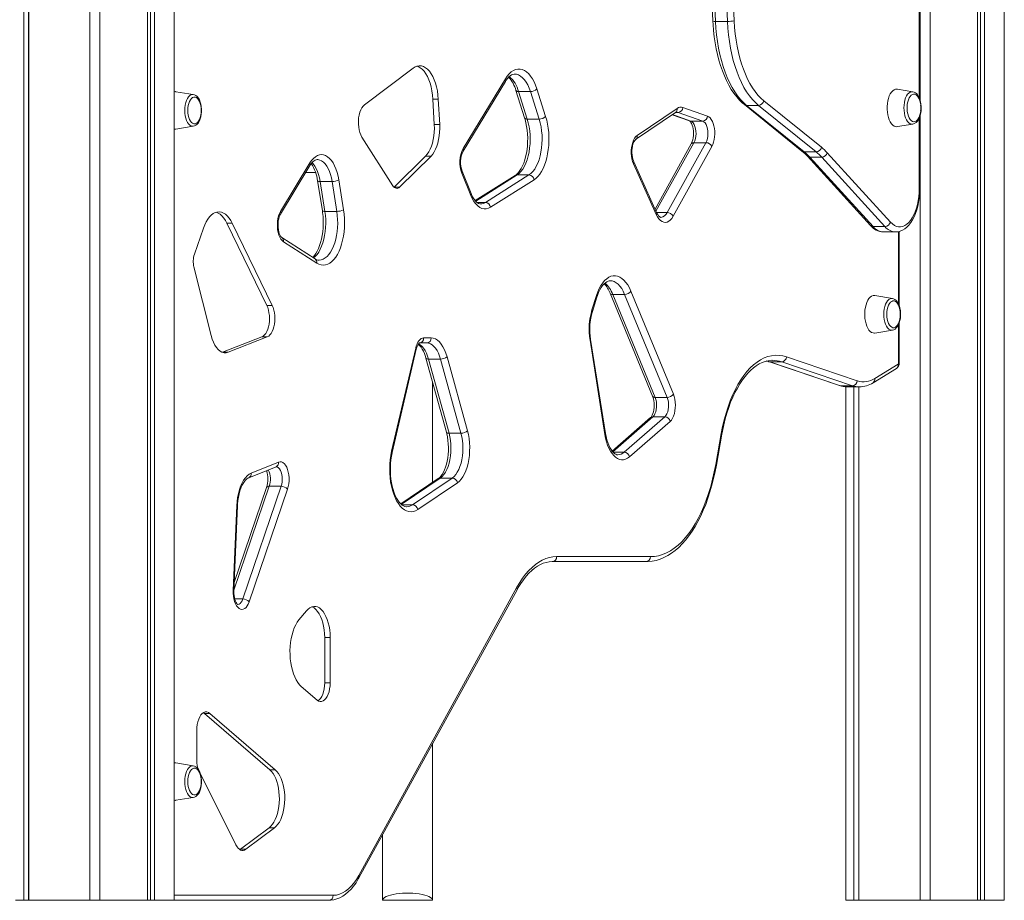
# Model space of a CAD drawing. Units: millimetres. Extents: x -8673 to 16667, y -7224 to 2174.
# Drawn here: x 1347 to 2134, y -1202 to -498 of the extents above; entities that cross this region are included whole.
import ezdxf

# ---------------------------------------------------------------- set-up
doc = ezdxf.new("R2010")
doc.units = ezdxf.units.MM

msp = doc.modelspace()

# ---------------------------------------------------------------- linework, layer by layer
at = {"color": 7, "linetype": 'Continuous', "lineweight": 15}
for p, q in [((2074.23, 1048), (2074.23, -1202)), ((2112.21, 1048), (2112.21, -1202)), ((2114.68, 1048), (2114.68, -1202)), ((2117.87, 1048), (2117.87, -1202)), ((2133.6, 1048), (2133.6, -1202)), ((1349.84, 898), (1349.84, -1202)), ((1353.74, 898), (1353.74, -1202)), ((1353.84, 898), (1353.84, -1202)), ((1402.73, 898), (1402.73, -1202)), ((1410.73, 898), (1410.73, -1202)), ((1448.71, 898), (1448.71, -1202)), ((1451.18, 898), (1451.18, -1202)), ((1454.37, 898), (1454.37, -1202)), ((1470.1, 898), (1470.1, -1202)), ((2066.09, -562.06), (2066.09, 388.82)), ((2066.23, 389.25), (2066.23, -562.57)), ((1895.86, -388.87), (1900.73, -499.46)), ((1897.86, -389.05), (1902.73, -499.63)), ((1912.26, -499.63), (1907.39, -389.05)), ((1912.84, -388.69), (1917.72, -499.28)), ((1912.26, -499.63), (1902.73, -499.63)), ((1661.01, -537.02), (1622.17, -566.26)), ((1701.02, -603.36), (1734.79, -547.61)), ((1701.06, -601.29), (1734.83, -545.54)), ((1485.34, -558.13), (1471.34, -555.85)), ((1743.21, -554.77), (1750.18, -576.79)), ((1745.33, -555.71), (1754.86, -555.71)), ((1745.33, -555.71), (1752.31, -577.72)), ((1761.83, -577.72), (1754.86, -555.71)), ((1760.01, -553.57), (1766.99, -575.58)), ((2060.38, -555.87), (2048.1, -553.87)), ((1677.97, -582.15), (1676.88, -561.89)), ((1676.88, -561.89), (1681.21, -561.89)), ((1682.3, -582.15), (1681.21, -561.89)), ((1925.85, -566.2), (1971.89, -603.36)), ((1941.35, -563.09), (1987.39, -600.25)), ((1838.94, -594.12), (1870.79, -572.52)), ((1840.16, -590.81), (1872.01, -569.21)), ((1868.18, -574.29), (1882.06, -579.15)), ((1892.57, -579.32), (1872.89, -572.42)), ((1876.7, -568.48), (1896.38, -575.38)), ((1937.14, -566.8), (1927.61, -566.8)), ((1927.61, -566.8), (1973.65, -603.96)), ((1983.18, -603.96), (1937.14, -566.8)), ((1677.97, -582.15), (1682.3, -582.15)), ((1752.31, -577.72), (1761.83, -577.72)), ((1883.04, -579.32), (1892.57, -579.32)), ((2048.1, -583.77), (2060.38, -581.77)), ((2066.09, -632.91), (2066.09, -575.49)), ((2066.23, -575.07), (2066.23, -1202)), ((1471.34, -585.75), (1485.34, -583.47)), ((1620.18, -592.1), (1644.93, -630.95)), ((1883.36, -597.63), (1854.46, -649.7)), ((1864.07, -652.4), (1895.05, -596.6)), ((1885.52, -596.6), (1895.05, -596.6)), ((1899.85, -599.57), (1868.88, -655.37)), ((1983.18, -603.96), (1973.65, -603.96)), ((1992.14, -604.75), (2042.6, -660.09)), ((1555.08, -651.64), (1578.63, -612.76)), ((1645.89, -632.06), (1671.07, -607.26)), ((1650.22, -632.06), (1675.4, -607.26)), ((1671.07, -607.26), (1675.4, -607.26)), ((1855.46, -653.97), (1837.21, -613.44)), ((1855.64, -652.32), (1837.39, -611.8)), ((1976.19, -607.44), (2026.65, -662.78)), ((1987.71, -608.25), (1978.19, -608.25)), ((1978.19, -608.25), (2028.65, -663.6)), ((2038.17, -663.6), (1987.71, -608.25)), ((1555.03, -653.71), (1578.58, -614.83)), ((1575.27, -620.31), (1583.14, -620.31)), ((1707.22, -638.69), (1700.06, -620.86)), ((1707.47, -637.2), (1700.31, -619.37)), ((1584.74, -627.03), (1588.51, -650.89)), ((1586.79, -627.61), (1596.31, -627.61)), ((1586.79, -627.61), (1590.55, -651.47)), ((1600.08, -651.47), (1596.31, -627.61)), ((1601.69, -626.4), (1605.45, -650.27)), ((1742.62, -622.82), (1710.76, -642.91)), ((1718.82, -644.37), (1753.67, -622.39)), ((1757.74, -626.2), (1722.89, -648.18)), ((1744.15, -622.39), (1753.67, -622.39)), ((1645.89, -632.06), (1650.22, -632.06)), ((1590.55, -651.47), (1600.08, -651.47)), ((1544.1, -726.58), (1512.21, -661)), ((1512.21, -661), (1516.54, -661)), ((1548.43, -726.58), (1516.54, -661)), ((1493.45, -664.86), (1486.22, -685.76)), ((2038.17, -663.6), (2028.65, -663.6)), ((2036.96, -667.91), (2037.06, -667.91)), ((2037.06, -667.91), (2046.59, -667.91)), ((2046.59, -667.91), (2046.49, -667.91)), ((2049.63, -726.87), (2049.63, -667.47)), ((1582.74, -689.5), (1556.09, -672.4)), ((1584.04, -692.87), (1557.39, -675.77)), ((1485.87, -695.92), (1499.56, -750.71)), ((1835.16, -715.24), (1869.13, -797.56)), ((1804.04, -730.22), (1807.67, -718.73)), ((1804.39, -731.42), (1808.02, -719.93)), ((1818.47, -716.77), (1852.44, -799.09)), ((1820.62, -717.79), (1830.15, -717.79)), ((1820.62, -717.79), (1854.6, -800.11)), ((1864.12, -800.11), (1830.15, -717.79)), ((2044.13, -721.05), (2030.12, -718.77)), ((1544.1, -726.58), (1548.43, -726.58)), ((2030.12, -748.67), (2044.13, -746.39)), ((2049.63, -772.67), (2049.63, -740.59)), ((1508.82, -764.06), (1540.17, -751.76)), ((1513.15, -764.06), (1544.5, -751.76)), ((1540.17, -751.76), (1544.5, -751.76)), ((1669.48, -752.63), (1675.47, -752.63)), ((1814.34, -829.72), (1802.47, -754.43)), ((1814.83, -829.09), (1802.96, -753.8)), ((1643.91, -843.13), (1663.14, -760.71)), ((1644.34, -844.03), (1663.57, -761.61)), ((1672, -756.63), (1666.02, -756.63)), ((1508.58, -764.15), (1508.82, -764.06)), ((1508.82, -764.06), (1513.15, -764.06)), ((1671.32, -768.68), (1687.65, -827.91)), ((1673.42, -769.55), (1682.95, -769.55)), ((1673.42, -769.55), (1689.76, -828.78)), ((1699.29, -828.78), (1682.95, -769.55)), ((1688.17, -767.62), (1704.5, -826.85)), ((1943.43, -771.1), (1945.18, -771.57)), ((1948.43, -770.48), (1948.19, -770.48)), ((1959.45, -767.78), (2016.12, -786.83)), ((1945.18, -771.57), (2001.86, -790.62)), ((1946.12, -771.72), (1955.65, -771.72)), ((1946.12, -771.72), (2002.8, -790.77)), ((2012.33, -790.77), (1955.65, -771.72)), ((2028.7, -788.43), (2047.36, -777.04)), ((2030.08, -785.02), (2048.74, -773.63)), ((1676.66, -868.09), (1676.66, -788.05)), ((2002.8, -790.77), (2012.33, -790.77)), ((2006.85, -791.58), (2006.85, -1202)), ((2008, -791.67), (2008.19, -791.67)), ((2008.19, -791.67), (2017.71, -791.67)), ((2013.34, -791.67), (2013.34, -1202)), ((2017.24, -791.67), (2017.24, -1202)), ((2017.34, -791.67), (2017.34, -1202)), ((1854.6, -800.11), (1864.12, -800.11)), ((1850.9, -816.29), (1820.11, -843.03)), ((1829.69, -843.93), (1862.26, -815.64)), ((1852.73, -815.64), (1862.26, -815.64)), ((1866.52, -819.31), (1833.95, -847.59)), ((1689.76, -828.78), (1699.29, -828.78)), ((1902.98, -853.63), (1907.38, -828.92)), ((1903.45, -854.33), (1907.86, -829.62)), ((1529.73, -864.31), (1551.57, -855.51)), ((1531.7, -860.6), (1553.54, -851.8)), ((1551.57, -855.51), (1551.57, -855.51)), ((1681.21, -865.02), (1651.24, -885.24)), ((1660.65, -885.93), (1692.34, -864.54)), ((1682.81, -864.54), (1692.34, -864.54)), ((1543.93, -872.11), (1518.11, -948.02)), ((1524.95, -961.22), (1555.59, -871.15)), ((1560.71, -873.39), (1530.07, -963.47)), ((1546.06, -871.15), (1555.59, -871.15)), ((1696.44, -868.33), (1664.75, -889.72)), ((1517.31, -954.44), (1520.12, -886.63)), ((1517.84, -954.61), (1520.65, -886.8)), ((1775.73, -927.37), (1850.7, -927.37)), ((1847.24, -931.37), (1772.27, -931.37)), ((1617.75, -1182.09), (1744.08, -951.88)), ((1617.79, -1184.01), (1744.12, -953.81)), ((1575.74, -970.75), (1569.82, -977.97)), ((1590.42, -1028.19), (1590.42, -992.09)), ((1590.42, -992.09), (1594.75, -992.09)), ((1594.75, -1028.19), (1594.75, -992.09)), ((1590.42, -1028.19), (1594.75, -1028.19)), ((1571.71, -1031.15), (1584.29, -1041.97)), ((1494.22, -1052.61), (1493.42, -1052.03)), ((1494.22, -1052.61), (1498.55, -1052.61)), ((1546.58, -1097.64), (1494.22, -1052.61)), ((1550.91, -1097.64), (1498.55, -1052.61)), ((1488.09, -1066.39), (1488.09, -1090.85)), ((1676.66, -1202), (1676.66, -1076.73)), ((1485.34, -1094.46), (1471.34, -1092.18)), ((1491.04, -1100.89), (1519.49, -1157.8)), ((1546.58, -1097.64), (1550.91, -1097.64)), ((1471.34, -1122.08), (1485.34, -1119.8)), ((1523.1, -1161.23), (1546.04, -1144.01)), ((1527.43, -1161.23), (1550.37, -1144.01)), ((1546.04, -1144.01), (1550.37, -1144.01)), ((1636.66, -1149.63), (1636.66, -1202)), ((1522.63, -1161.55), (1523.1, -1161.23)), ((1523.1, -1161.23), (1527.43, -1161.23)), ((1343.35, -1202), (1349.84, -1202)), ((1349.84, -1202), (1353.74, -1202)), ((1353.74, -1202), (1353.84, -1202)), ((1353.84, -1202), (1402.73, -1202)), ((1402.73, -1202), (1410.73, -1202)), ((1410.73, -1202), (1448.71, -1202)), ((1448.71, -1202), (1451.18, -1202)), ((1451.18, -1202), (1454.37, -1202)), ((1454.37, -1202), (1470.1, -1202)), ((1593.74, -1202), (1470.1, -1202)), ((1636.66, -1202), (1676.66, -1202)), ((2006.85, -1202), (2013.34, -1202)), ((2013.34, -1202), (2017.24, -1202)), ((2017.24, -1202), (2017.34, -1202)), ((2017.34, -1202), (2066.23, -1202)), ((2066.23, -1202), (2074.23, -1202)), ((2074.23, -1202), (2112.21, -1202)), ((2112.21, -1202), (2114.68, -1202)), ((2114.68, -1202), (2117.87, -1202)), ((2117.87, -1202), (2133.6, -1202))]:
    msp.add_line(p, q, dxfattribs=at)
at = {"color": 8, "linetype": 'Continuous', "lineweight": 15}
for p, q in [((2065.55, -560.72), (2065.55, 387.42)), ((1868.35, -574.17), (1883.04, -579.32)), ((1870.94, -572.42), (1872.89, -572.42)), ((2065.55, -632.91), (2065.55, -576.9)), ((1885.52, -596.6), (1855.17, -651.28)), ((1744.15, -622.39), (1711.07, -643.25)), ((2065.55, -632.91), (2066.09, -632.91)), ((1712.26, -644.37), (1718.82, -644.37)), ((1855.68, -652.4), (1864.07, -652.4)), ((2049.1, -725.55), (2049.1, -667.61)), ((2049.1, -772.67), (2049.1, -741.88)), ((1943.35, -770.96), (1946.12, -771.72)), ((2049.63, -772.67), (2049.1, -772.67)), ((1852.73, -815.64), (1820.58, -843.57)), ((1820.91, -843.93), (1829.69, -843.93)), ((1682.81, -864.54), (1651.64, -885.58)), ((1546.06, -871.15), (1517.86, -954.06)), ((1652.04, -885.93), (1660.65, -885.93)), ((1518.54, -961.22), (1524.95, -961.22)), ((1470.1, -1198), (1597.21, -1198))]:
    msp.add_line(p, q, dxfattribs=at)
at = {"color": 7, "linetype": 'Continuous', "lineweight": 15, "flags": 128}
for points in [[(1900.73, -499.46), (1900.87, -502.09), (1901.25, -507.05), (1901.8, -511.95), (1902.5, -516.77), (1903.35, -521.51), (1904.36, -526.13), (1905.52, -530.63), (1906.82, -534.98), (1908.27, -539.16), (1909.85, -543.17), (1911.57, -546.99), (1913.42, -550.6), (1915.39, -553.99), (1917.49, -557.14), (1919.7, -560.03), (1922.02, -562.66), (1924.44, -565.01), (1925.85, -566.2)], [(1902.73, -499.63), (1903.07, -505.09), (1903.59, -510.48), (1904.3, -515.8), (1905.18, -521), (1906.24, -526.07), (1907.48, -530.98), (1908.88, -535.71), (1910.44, -540.23), (1912.15, -544.53), (1914, -548.59), (1915.99, -552.38), (1918.11, -555.89), (1920.34, -559.1), (1922.67, -562), (1925.1, -564.57), (1927.61, -566.8)], [(1937.14, -566.8), (1934.63, -564.57), (1932.2, -562), (1929.86, -559.1), (1927.63, -555.89), (1925.52, -552.38), (1923.53, -548.59), (1921.67, -544.53), (1919.96, -540.23), (1918.41, -535.71), (1917.01, -530.98), (1915.77, -526.07), (1914.71, -521), (1913.82, -515.8), (1913.12, -510.48), (1912.6, -505.09), (1912.26, -499.63)], [(1917.72, -499.28), (1918.03, -504.47), (1918.53, -509.59), (1919.2, -514.64), (1920.04, -519.58), (1921.05, -524.39), (1922.22, -529.06), (1923.55, -533.55), (1925.04, -537.85), (1926.66, -541.94), (1928.42, -545.79), (1930.31, -549.39), (1932.32, -552.73), (1934.44, -555.78), (1936.66, -558.53), (1938.96, -560.97), (1941.35, -563.09)], [(1681.21, -561.89), (1680.93, -558.51), (1680.46, -555.23), (1679.8, -552.07), (1678.98, -549.08), (1677.98, -546.3), (1676.84, -543.77), (1675.56, -541.51), (1674.16, -539.55), (1672.65, -537.93), (1671.07, -536.66), (1669.42, -535.76), (1667.73, -535.24), (1666.02, -535.11), (1664.32, -535.36), (1662.64, -536.01), (1661.01, -537.02)], [(1676.88, -561.89), (1676.6, -558.51), (1676.13, -555.23), (1675.47, -552.07), (1674.65, -549.08), (1673.65, -546.3), (1672.51, -543.77), (1671.23, -541.51), (1669.83, -539.55), (1668.32, -537.93), (1666.74, -536.66), (1665.09, -535.76), (1664.13, -535.42)], [(1734.79, -547.61), (1735.37, -546.71), (1736.48, -545.22), (1737.59, -544.01), (1738.69, -543.07), (1739.75, -542.41), (1740.77, -541.98), (1741.77, -541.78), (1742.17, -541.79)], [(1734.83, -545.54), (1736.28, -543.4), (1737.83, -541.57), (1739.47, -540.09), (1741.19, -538.96), (1742.95, -538.2), (1744.74, -537.81), (1746.54, -537.81), (1748.33, -538.18), (1750.09, -538.94), (1751.8, -540.06), (1753.44, -541.54), (1755, -543.36), (1756.45, -545.5), (1757.78, -547.93), (1758.97, -550.63), (1760.01, -553.57)], [(1471.34, -555.85), (1471.02, -555.81), (1470.1, -555.85)], [(1491.95, -570.8), (1491.93, -569.74), (1491.76, -567.78), (1491.42, -565.89), (1490.91, -564.1), (1490.24, -562.46), (1489.4, -561), (1488.38, -559.76), (1487.35, -558.93), (1486.26, -558.37), (1485.34, -558.15)], [(2048.1, -553.87), (2047.78, -553.83), (2046.63, -553.91), (2045.5, -554.35), (2044.42, -555.13), (2043.41, -556.23), (2042.5, -557.62), (2041.7, -559.27), (2041.04, -561.15), (2040.53, -563.21), (2040.19, -565.4), (2040.01, -567.67), (2040.01, -569.96), (2040.19, -572.23), (2040.53, -574.42), (2041.04, -576.48), (2041.7, -578.36), (2042.5, -580.01), (2043.41, -581.41), (2044.42, -582.5), (2045.5, -583.28), (2046.63, -583.72), (2047.78, -583.8), (2048.1, -583.77)], [(2066.75, -566.68), (2066.5, -564.95), (2066.07, -563.17), (2065.49, -561.57), (2064.78, -560.21), (2063.95, -559.12), (2063.05, -558.34), (2062.08, -557.9), (2061.1, -557.81), (2060.12, -558.08), (2059.18, -558.69), (2058.31, -559.62), (2057.54, -560.86), (2056.89, -562.34), (2056.38, -564.04), (2056.04, -565.89), (2055.86, -567.83), (2055.86, -569.8), (2056.04, -571.75), (2056.38, -573.59), (2056.89, -575.29), (2057.54, -576.78), (2058.31, -578.01), (2059.18, -578.94), (2060.12, -579.55), (2061.1, -579.82), (2062.08, -579.73), (2063.05, -579.29), (2063.95, -578.51), (2064.78, -577.43), (2065.49, -576.06), (2066.07, -574.46), (2066.5, -572.69), (2066.75, -570.95)], [(2067.12, -568.82), (2067.1, -567.75), (2066.92, -565.76), (2066.58, -563.85), (2066.08, -562.04), (2065.41, -560.37), (2064.57, -558.89), (2063.56, -557.62), (2062.53, -556.75), (2061.44, -556.16), (2060.38, -555.87)], [(1491.43, -567.51), (1491.32, -566.92), (1490.88, -565.15), (1490.28, -563.57), (1489.55, -562.23), (1488.71, -561.19), (1487.79, -560.48), (1486.81, -560.11), (1485.82, -560.11), (1484.85, -560.48), (1483.93, -561.19), (1483.09, -562.23), (1482.35, -563.57), (1481.76, -565.15), (1481.32, -566.92), (1481.04, -568.83), (1480.95, -570.8), (1481.04, -572.77), (1481.32, -574.67), (1481.76, -576.45), (1482.35, -578.03), (1483.09, -579.36), (1483.93, -580.4), (1484.85, -581.12), (1485.82, -581.48), (1486.81, -581.48), (1487.79, -581.12), (1488.71, -580.4), (1489.55, -579.36), (1490.28, -578.03), (1490.88, -576.45), (1491.32, -574.67), (1491.43, -574.08)], [(1622.17, -566.26), (1621.07, -567.3), (1620.06, -568.69), (1619.18, -570.38), (1618.45, -572.33), (1617.89, -574.5), (1617.51, -576.82), (1617.33, -579.23), (1617.34, -581.67), (1617.55, -584.07), (1617.95, -586.37), (1618.54, -588.52), (1619.28, -590.44), (1620.18, -592.1)], [(1485.34, -583.46), (1486.39, -583.18), (1487.47, -582.59), (1488.47, -581.75), (1489.39, -580.62), (1490.2, -579.22), (1490.88, -577.59), (1491.39, -575.8), (1491.74, -573.9), (1491.92, -571.94), (1491.95, -570.8)], [(2060.41, -581.72), (2061.06, -581.61), (2062.18, -581.11), (2063.21, -580.35), (2064.17, -579.31), (2065.04, -577.99), (2065.78, -576.42), (2066.36, -574.67), (2066.78, -572.79), (2067.04, -570.82), (2067.12, -568.82)], [(1671.07, -607.26), (1672.39, -605.75), (1673.61, -603.93), (1674.71, -601.82), (1675.68, -599.46), (1676.49, -596.88), (1677.15, -594.13), (1677.63, -591.23), (1677.93, -588.24), (1678.04, -585.2), (1677.97, -582.15)], [(1675.4, -607.26), (1676.72, -605.75), (1677.94, -603.93), (1679.04, -601.82), (1680.01, -599.46), (1680.82, -596.88), (1681.48, -594.13), (1681.96, -591.23), (1682.26, -588.24), (1682.37, -585.2), (1682.3, -582.15)], [(1750.18, -576.79), (1750.59, -578.14), (1751.27, -580.85), (1751.82, -583.7), (1752.24, -586.66), (1752.51, -589.71), (1752.63, -592.8), (1752.6, -595.91), (1752.42, -598.99), (1752.1, -602.02), (1751.63, -604.95), (1751.02, -607.76), (1750.29, -610.41), (1749.45, -612.88), (1748.51, -615.13), (1747.49, -617.15), (1746.41, -618.9), (1745.3, -620.38), (1744.18, -621.58), (1743.09, -622.5), (1742.62, -622.82)], [(1752.31, -577.72), (1753.14, -580.72), (1753.8, -583.88), (1754.27, -587.18), (1754.55, -590.56), (1754.64, -593.99), (1754.53, -597.41), (1754.22, -600.79), (1753.73, -604.07), (1753.05, -607.22), (1752.19, -610.19), (1751.17, -612.95), (1750, -615.46), (1748.7, -617.68), (1747.27, -619.59), (1745.75, -621.17), (1744.15, -622.39)], [(1753.67, -622.39), (1755.28, -621.17), (1756.8, -619.59), (1758.22, -617.68), (1759.53, -615.46), (1760.7, -612.95), (1761.72, -610.19), (1762.57, -607.22), (1763.25, -604.07), (1763.75, -600.79), (1764.05, -597.41), (1764.16, -593.99), (1764.08, -590.56), (1763.8, -587.18), (1763.32, -583.88), (1762.67, -580.72), (1761.83, -577.72)], [(1766.99, -575.58), (1767.84, -578.59), (1768.53, -581.75), (1769.06, -585.04), (1769.42, -588.42), (1769.6, -591.86), (1769.61, -595.31), (1769.44, -598.75), (1769.1, -602.14), (1768.59, -605.44), (1767.92, -608.62), (1767.09, -611.65), (1766.11, -614.49), (1764.98, -617.12), (1763.74, -619.51), (1762.37, -621.63), (1760.91, -623.47), (1759.36, -624.99), (1757.74, -626.2)], [(1882.06, -579.15), (1882.09, -579.17), (1882.3, -579.31), (1882.69, -579.7), (1883.16, -580.36), (1883.66, -581.29), (1884.14, -582.47), (1884.56, -583.89), (1884.89, -585.5), (1885.1, -587.24), (1885.18, -589.05), (1885.12, -590.88), (1884.92, -592.65), (1884.6, -594.3), (1884.17, -595.77), (1883.68, -597.01), (1883.36, -597.63)], [(1883.04, -579.32), (1884.02, -579.87), (1884.92, -580.8), (1885.7, -582.08), (1886.35, -583.65), (1886.82, -585.44), (1887.1, -587.39), (1887.18, -589.42), (1887.05, -591.43), (1886.72, -593.35), (1886.2, -595.09), (1885.52, -596.6)], [(1895.05, -596.6), (1895.73, -595.09), (1896.25, -593.35), (1896.57, -591.43), (1896.7, -589.42), (1896.62, -587.39), (1896.34, -585.44), (1895.87, -583.65), (1895.23, -582.08), (1894.44, -580.8), (1893.54, -579.87), (1892.57, -579.32)], [(1896.38, -575.38), (1897.46, -575.94), (1898.48, -576.83), (1899.42, -578.04), (1900.25, -579.53), (1900.95, -581.27), (1901.5, -583.21), (1901.89, -585.3), (1902.12, -587.49), (1902.16, -589.72), (1902.03, -591.94), (1901.72, -594.08), (1901.25, -596.1), (1900.62, -597.95), (1899.85, -599.57)], [(1470.1, -585.74), (1471.02, -585.79), (1471.34, -585.75)], [(1837.21, -613.44), (1836.51, -611.61), (1835.97, -609.57), (1835.61, -607.38), (1835.43, -605.11), (1835.44, -602.81), (1835.64, -600.54), (1836.02, -598.36), (1836.57, -596.34), (1837.29, -594.53), (1838.14, -592.98), (1839.1, -591.73), (1840.16, -590.81)], [(1837.39, -611.8), (1837.13, -611.16), (1836.68, -609.8), (1836.32, -608.25), (1836.07, -606.54), (1835.95, -604.75), (1835.97, -602.92), (1836.13, -601.12), (1836.42, -599.43), (1836.81, -597.89), (1837.29, -596.58), (1837.81, -595.52), (1838.31, -594.76), (1838.73, -594.3), (1838.94, -594.12)], [(1578.58, -614.83), (1579.1, -614.03), (1580.08, -612.73), (1581.06, -611.71), (1581.99, -610.96), (1582.86, -610.48), (1583.67, -610.21), (1584.4, -610.14)], [(1578.63, -612.76), (1579.97, -610.79), (1581.42, -609.14), (1582.95, -607.83), (1584.55, -606.89), (1586.19, -606.32), (1587.86, -606.13), (1589.52, -606.32), (1591.16, -606.89), (1592.76, -607.84), (1594.3, -609.14), (1595.74, -610.79), (1597.09, -612.76), (1598.31, -615.03), (1599.4, -617.56), (1600.33, -620.33), (1601.09, -623.29), (1601.69, -626.4)], [(1644.93, -630.95), (1645.51, -631.74), (1646.14, -632.36), (1646.81, -632.79), (1647.5, -633.03), (1648.2, -633.08), (1648.89, -632.93), (1649.57, -632.59), (1650.22, -632.06)], [(1715.07, -645.51), (1714.28, -645.43), (1713.45, -645.14), (1712.59, -644.64), (1711.59, -643.81), (1710.58, -642.73), (1709.6, -641.37), (1708.65, -639.75), (1707.75, -637.88), (1707.47, -637.2)], [(2042.6, -660.09), (2044.12, -661.55), (2045.72, -662.67), (2047.36, -663.44), (2049.04, -663.84), (2050.73, -663.88), (2052.41, -663.55), (2054.06, -662.85), (2055.67, -661.8), (2057.21, -660.4), (2058.66, -658.68), (2060.01, -656.65), (2061.25, -654.34), (2062.35, -651.78), (2063.3, -648.99), (2064.1, -646.01), (2064.73, -642.87), (2065.18, -639.62), (2065.46, -636.28), (2065.55, -632.91)], [(2046.46, -667.89), (2046.66, -667.91), (2048.58, -667.74), (2050.45, -667.26), (2052.27, -666.49), (2054.02, -665.43), (2055.71, -664.07), (2057.32, -662.42), (2058.84, -660.47), (2060.24, -658.26), (2061.52, -655.81), (2062.64, -653.16), (2063.61, -650.33), (2064.42, -647.36), (2065.08, -644.27), (2065.57, -641.09), (2065.9, -637.84), (2066.07, -634.55), (2066.09, -632.91)], [(1722.89, -648.18), (1721.2, -649.03), (1719.47, -649.46), (1717.74, -649.48), (1716.01, -649.09), (1714.32, -648.28), (1712.69, -647.07), (1711.14, -645.49), (1709.7, -643.54), (1708.39, -641.26), (1707.22, -638.69)], [(1516.54, -661), (1515.32, -658.75), (1513.99, -656.8), (1512.56, -655.14), (1511.04, -653.81), (1509.46, -652.83), (1507.84, -652.2), (1506.19, -651.92), (1504.54, -652.02), (1502.9, -652.48), (1501.29, -653.29), (1499.75, -654.45), (1498.27, -655.95), (1496.89, -657.76), (1495.61, -659.87), (1494.46, -662.25), (1493.45, -664.86)], [(1512.21, -661), (1510.99, -658.75), (1509.66, -656.8), (1508.23, -655.14), (1506.71, -653.81), (1505.13, -652.83), (1503.62, -652.23)], [(1557.39, -675.77), (1556.33, -674.88), (1555.35, -673.67), (1554.49, -672.14), (1553.76, -670.36), (1553.19, -668.36), (1552.79, -666.2), (1552.57, -663.94), (1552.54, -661.63), (1552.7, -659.35), (1553.05, -657.16), (1553.57, -655.1), (1554.25, -653.25), (1555.08, -651.64)], [(1588.51, -650.89), (1588.73, -652.44), (1589.05, -655.47), (1589.22, -658.55), (1589.24, -661.65), (1589.1, -664.75), (1588.82, -667.8), (1588.4, -670.76), (1587.84, -673.61), (1587.14, -676.32), (1586.34, -678.85), (1585.42, -681.17), (1584.43, -683.26), (1583.36, -685.1), (1582.26, -686.67), (1581.14, -687.95), (1580.8, -688.26)], [(1605.45, -650.27), (1605.89, -653.7), (1606.16, -657.2), (1606.24, -660.73), (1606.13, -664.27), (1605.84, -667.76), (1605.38, -671.17), (1604.73, -674.47), (1603.92, -677.61), (1602.96, -680.58), (1601.84, -683.32), (1600.58, -685.82), (1599.21, -688.04), (1597.72, -689.96), (1596.14, -691.56), (1594.49, -692.83), (1592.78, -693.75), (1591.03, -694.31), (1589.27, -694.5), (1587.5, -694.32), (1585.75, -693.78), (1584.04, -692.87)], [(1859.05, -656.25), (1858.76, -656.2), (1858.38, -656.02), (1857.87, -655.64), (1857.23, -654.97), (1856.55, -654.03), (1855.88, -652.82), (1855.64, -652.32)], [(1556.09, -672.4), (1555.95, -672.3), (1555.56, -671.91), (1555.09, -671.25), (1554.59, -670.32), (1554.11, -669.14), (1553.69, -667.72), (1553.36, -666.12), (1553.15, -664.38), (1553.07, -662.57), (1553.13, -660.74), (1553.32, -658.97), (1553.65, -657.31), (1554.07, -655.84), (1554.56, -654.6), (1555.03, -653.71)], [(1868.88, -655.37), (1867.81, -657.04), (1866.63, -658.38), (1865.37, -659.38), (1864.05, -660), (1862.7, -660.25), (1861.35, -660.11), (1860.02, -659.58), (1858.74, -658.68), (1857.54, -657.43), (1856.44, -655.85), (1855.46, -653.97)], [(1807.67, -718.73), (1808.7, -715.82), (1809.88, -713.14), (1811.19, -710.72), (1812.62, -708.59), (1814.15, -706.77), (1815.77, -705.28), (1817.46, -704.14), (1819.2, -703.36), (1820.97, -702.95), (1822.75, -702.91), (1824.53, -703.25), (1826.27, -703.95), (1827.97, -705.02), (1829.61, -706.43), (1831.16, -708.19), (1832.61, -710.25), (1833.95, -712.61), (1835.16, -715.24)], [(1808.02, -719.93), (1808.46, -718.62), (1809.37, -716.29), (1810.36, -714.19), (1811.42, -712.35), (1812.52, -710.77), (1813.64, -709.47), (1814.75, -708.45), (1815.82, -707.71), (1816.85, -707.21), (1817.85, -706.94), (1818.59, -706.91)], [(2030.12, -718.77), (2029.8, -718.73), (2028.66, -718.82), (2027.53, -719.26), (2026.45, -720.03), (2025.44, -721.13), (2024.53, -722.52), (2023.73, -724.18), (2023.07, -726.06), (2022.56, -728.11), (2022.21, -730.3), (2022.04, -732.57), (2022.04, -734.87), (2022.21, -737.14), (2022.56, -739.33), (2023.07, -741.39), (2023.73, -743.27), (2024.53, -744.92), (2025.44, -746.31), (2026.45, -747.41), (2027.53, -748.19), (2028.66, -748.62), (2029.8, -748.71), (2030.12, -748.67)], [(2050.21, -730.44), (2050.11, -729.85), (2049.67, -728.07), (2049.07, -726.49), (2048.34, -725.16), (2047.5, -724.12), (2046.57, -723.4), (2045.6, -723.04), (2044.61, -723.04), (2043.64, -723.4), (2042.71, -724.12), (2041.87, -725.16), (2041.14, -726.49), (2040.54, -728.07), (2040.1, -729.85), (2039.83, -731.75), (2039.74, -733.72), (2039.83, -735.69), (2040.1, -737.6), (2040.54, -739.37), (2041.14, -740.95), (2041.87, -742.29), (2042.71, -743.33), (2043.64, -744.04), (2044.61, -744.41), (2045.6, -744.41), (2046.57, -744.04), (2047.5, -743.33), (2048.34, -742.29), (2049.07, -740.95), (2049.67, -739.37), (2050.11, -737.6), (2050.21, -737.01)], [(2050.74, -733.72), (2050.71, -732.67), (2050.54, -730.71), (2050.2, -728.81), (2049.7, -727.02), (2049.03, -725.38), (2048.18, -723.92), (2047.16, -722.69), (2046.14, -721.85), (2045.05, -721.3), (2044.13, -721.07)], [(1540.17, -751.76), (1541.28, -751.14), (1542.33, -750.19), (1543.29, -748.94), (1544.15, -747.4), (1544.88, -745.62), (1545.46, -743.64), (1545.89, -741.51), (1546.15, -739.27), (1546.23, -736.97), (1546.14, -734.68), (1545.87, -732.44), (1545.43, -730.31), (1544.84, -728.34), (1544.1, -726.58)], [(1544.5, -751.76), (1545.61, -751.14), (1546.66, -750.19), (1547.62, -748.94), (1548.48, -747.4), (1549.21, -745.62), (1549.79, -743.64), (1550.22, -741.51), (1550.48, -739.27), (1550.56, -736.97), (1550.47, -734.68), (1550.2, -732.44), (1549.76, -730.31), (1549.17, -728.34), (1548.43, -726.58)], [(2044.12, -746.38), (2045.17, -746.1), (2046.25, -745.52), (2047.25, -744.67), (2048.17, -743.54), (2048.99, -742.14), (2049.66, -740.51), (2050.18, -738.73), (2050.53, -736.83), (2050.71, -734.86), (2050.74, -733.72)], [(1499.56, -750.71), (1500.38, -753.52), (1501.38, -756.09), (1502.53, -758.38), (1503.82, -760.35), (1505.23, -761.97), (1506.73, -763.21), (1508.3, -764.05), (1509.91, -764.47), (1511.54, -764.48), (1513.15, -764.06)], [(1663.14, -760.71), (1663.62, -758.97), (1664.22, -757.39), (1664.93, -756), (1665.72, -754.82), (1666.59, -753.87), (1667.52, -753.19), (1668.49, -752.77), (1669.48, -752.63)], [(1675.47, -752.63), (1677.18, -752.83), (1678.87, -753.44), (1680.52, -754.44), (1682.09, -755.82), (1683.57, -757.57), (1684.93, -759.66), (1686.17, -762.05), (1687.25, -764.71), (1688.17, -767.62)], [(1663.57, -761.61), (1663.78, -760.82), (1664.24, -759.44), (1664.75, -758.32), (1665.26, -757.48), (1665.71, -756.94), (1666.02, -756.68), (1666.13, -756.61), (1666.13, -756.61)], [(1665.14, -757.67), (1665.4, -757.85), (1666.4, -758.79), (1667.4, -760), (1668.37, -761.48), (1669.3, -763.21), (1670.16, -765.18), (1670.93, -767.38), (1671.32, -768.68)], [(1682.95, -769.55), (1682.16, -767.05), (1681.23, -764.75), (1680.16, -762.69), (1678.99, -760.89), (1677.71, -759.38), (1676.36, -758.19), (1674.94, -757.33), (1673.48, -756.8), (1672, -756.63)], [(1907.38, -828.92), (1908.47, -823.37), (1909.73, -817.97), (1911.17, -812.74), (1912.76, -807.71), (1914.51, -802.89), (1916.41, -798.29), (1918.45, -793.95), (1920.62, -789.88), (1922.92, -786.09), (1925.34, -782.6), (1927.86, -779.42), (1930.47, -776.56), (1933.17, -774.05), (1935.95, -771.88), (1938.79, -770.07), (1941.68, -768.62), (1944.61, -767.54), (1947.57, -766.83), (1950.54, -766.5), (1953.52, -766.55), (1956.49, -766.98), (1959.45, -767.78)], [(1907.86, -829.62), (1908.35, -827), (1909.39, -822.1), (1910.57, -817.35), (1911.88, -812.75), (1913.32, -808.32), (1914.87, -804.07), (1916.55, -800.04), (1918.33, -796.21), (1920.21, -792.62), (1922.17, -789.27), (1924.22, -786.18), (1926.34, -783.35), (1928.51, -780.79), (1930.74, -778.51), (1933.01, -776.51), (1935.31, -774.79), (1937.63, -773.36), (1939.98, -772.21), (1942.36, -771.35), (1944.76, -770.78), (1947.2, -770.5), (1948.39, -770.52)], [(1852.44, -799.09), (1852.7, -799.76), (1853.12, -801.18), (1853.45, -802.79), (1853.66, -804.53), (1853.74, -806.34), (1853.68, -808.17), (1853.48, -809.94), (1853.16, -811.59), (1852.74, -813.07), (1852.24, -814.31), (1851.73, -815.28), (1851.24, -815.95), (1850.9, -816.29)], [(1854.6, -800.11), (1855.16, -801.82), (1855.55, -803.72), (1855.73, -805.74), (1855.7, -807.8), (1855.46, -809.79), (1855.02, -811.65), (1854.4, -813.29), (1853.63, -814.64), (1852.73, -815.64)], [(1862.26, -815.64), (1863.15, -814.64), (1863.93, -813.29), (1864.54, -811.65), (1864.98, -809.79), (1865.22, -807.8), (1865.25, -805.74), (1865.07, -803.72), (1864.69, -801.82), (1864.12, -800.11)], [(1869.13, -797.56), (1869.8, -799.49), (1870.3, -801.63), (1870.61, -803.89), (1870.73, -806.24), (1870.65, -808.58), (1870.38, -810.87), (1869.91, -813.04), (1869.28, -815.01), (1868.48, -816.75), (1867.55, -818.2), (1866.52, -819.31)], [(1687.65, -827.91), (1687.99, -829.2), (1688.52, -831.76), (1688.93, -834.45), (1689.19, -837.22), (1689.31, -840.05), (1689.28, -842.89), (1689.09, -845.7), (1688.77, -848.45), (1688.3, -851.1), (1687.7, -853.61), (1686.99, -855.95), (1686.18, -858.08), (1685.28, -859.98), (1684.33, -861.62), (1683.34, -862.98), (1682.36, -864.07), (1681.45, -864.85), (1681.21, -865.02)], [(1689.76, -828.78), (1690.43, -831.6), (1690.91, -834.57), (1691.21, -837.63), (1691.31, -840.75), (1691.22, -843.86), (1690.94, -846.93), (1690.46, -849.91), (1689.81, -852.74), (1688.98, -855.39), (1688, -857.81), (1686.87, -859.97), (1685.62, -861.83), (1684.26, -863.36), (1682.81, -864.54)], [(1692.34, -864.54), (1693.78, -863.36), (1695.14, -861.83), (1696.4, -859.97), (1697.52, -857.81), (1698.51, -855.39), (1699.34, -852.74), (1699.99, -849.91), (1700.46, -846.93), (1700.75, -843.86), (1700.84, -840.75), (1700.74, -837.63), (1700.44, -834.57), (1699.95, -831.6), (1699.29, -828.78)], [(1704.5, -826.85), (1705.23, -829.9), (1705.78, -833.1), (1706.13, -836.4), (1706.29, -839.76), (1706.26, -843.14), (1706.03, -846.49), (1705.6, -849.76), (1704.99, -852.92), (1704.2, -855.9), (1703.24, -858.68), (1702.12, -861.22), (1700.87, -863.49), (1699.49, -865.44), (1698.01, -867.07), (1696.44, -868.33)], [(1833.95, -847.59), (1832.43, -848.72), (1830.86, -849.49), (1829.25, -849.91), (1827.64, -849.97), (1826.03, -849.67), (1824.44, -849.02), (1822.9, -848.01), (1821.43, -846.67), (1820.04, -845), (1818.75, -843.04), (1817.58, -840.81), (1816.55, -838.32), (1815.65, -835.62), (1814.92, -832.74), (1814.34, -829.72)], [(1824.67, -845.97), (1823.93, -845.9), (1823.1, -845.61), (1822.24, -845.11), (1821.24, -844.28), (1820.24, -843.2), (1819.25, -841.84), (1818.3, -840.22), (1817.4, -838.35), (1816.59, -836.25), (1815.87, -833.95), (1815.27, -831.47), (1814.83, -829.09)], [(1664.75, -889.72), (1663.01, -890.69), (1661.24, -891.29), (1659.44, -891.5), (1657.64, -891.34), (1655.86, -890.79), (1654.11, -889.87), (1652.43, -888.59), (1650.82, -886.96), (1649.31, -885), (1647.91, -882.73), (1646.64, -880.17), (1645.52, -877.36), (1644.54, -874.33), (1643.73, -871.11), (1643.1, -867.73), (1642.65, -864.24), (1642.39, -860.68), (1642.32, -857.08), (1642.43, -853.48), (1642.74, -849.93), (1643.23, -846.47), (1643.91, -843.13)], [(1655.83, -887.47), (1655.4, -887.48), (1654.36, -887.26), (1653.35, -886.82), (1652.31, -886.16), (1651.16, -885.17), (1650.02, -883.91), (1648.91, -882.38), (1647.84, -880.59), (1646.84, -878.55), (1645.91, -876.28), (1645.09, -873.8), (1644.38, -871.14), (1643.79, -868.32), (1643.34, -865.38), (1643.03, -862.35), (1642.87, -859.27), (1642.86, -856.16), (1643, -853.07), (1643.29, -850.03), (1643.73, -847.07), (1644.26, -844.37), (1644.34, -844.03)], [(1553.54, -851.8), (1554.71, -851.53), (1555.89, -851.66), (1557.05, -852.18), (1558.14, -853.09), (1559.14, -854.35), (1560.02, -855.92), (1560.75, -857.78), (1561.32, -859.85), (1561.71, -862.08), (1561.9, -864.42), (1561.89, -866.78), (1561.69, -869.11), (1561.29, -871.33), (1560.71, -873.39)], [(1847.24, -931.37), (1849.02, -931.32), (1852.17, -930.98), (1855.31, -930.33), (1858.42, -929.37), (1861.5, -928.1), (1864.54, -926.52), (1867.54, -924.64), (1870.48, -922.44), (1873.36, -919.95), (1876.16, -917.16), (1878.88, -914.09), (1881.5, -910.75), (1884.03, -907.14), (1886.44, -903.28), (1888.74, -899.19), (1890.93, -894.87), (1892.98, -890.33), (1894.91, -885.6), (1896.71, -880.68), (1898.36, -875.59), (1899.88, -870.34), (1901.25, -864.94), (1902.48, -859.42), (1903.45, -854.33)], [(1850.7, -927.37), (1853.94, -927.18), (1857.18, -926.61), (1860.39, -925.66), (1863.57, -924.34), (1866.7, -922.65), (1869.78, -920.6), (1872.8, -918.19), (1875.73, -915.43), (1878.59, -912.33), (1881.35, -908.91), (1884, -905.17), (1886.54, -901.12), (1888.95, -896.79), (1891.24, -892.18), (1893.39, -887.31), (1895.39, -882.2), (1897.23, -876.86), (1898.92, -871.31), (1900.45, -865.58), (1901.8, -859.68), (1902.98, -853.63)], [(1520.12, -886.63), (1520.36, -883.27), (1520.79, -879.99), (1521.41, -876.83), (1522.22, -873.83), (1523.19, -871.05), (1524.32, -868.51), (1525.59, -866.26), (1526.98, -864.31), (1528.48, -862.71), (1530.06, -861.47), (1531.7, -860.6)], [(1520.65, -886.8), (1520.73, -885.33), (1521, -882.55), (1521.41, -879.86), (1521.95, -877.29), (1522.62, -874.87), (1523.39, -872.65), (1524.26, -870.66), (1525.19, -868.91), (1526.17, -867.43), (1527.15, -866.23), (1528.12, -865.31), (1529.03, -864.66), (1529.73, -864.31)], [(1744.08, -951.88), (1746.28, -948.12), (1748.58, -944.63), (1751, -941.43), (1753.5, -938.54), (1756.09, -935.96), (1758.76, -933.71), (1761.49, -931.79), (1764.27, -930.2), (1767.1, -928.96), (1769.96, -928.08), (1772.84, -927.54), (1775.73, -927.37)], [(1744.12, -953.81), (1745.14, -952), (1747.15, -948.76), (1749.22, -945.78), (1751.37, -943.07), (1753.57, -940.63), (1755.82, -938.48), (1758.1, -936.6), (1760.41, -935.01), (1762.75, -933.7), (1765.11, -932.68), (1767.49, -931.95), (1769.91, -931.51), (1772.27, -931.37)], [(1530.07, -963.47), (1529.35, -965.26), (1528.49, -966.79), (1527.52, -968.01), (1526.46, -968.9), (1525.35, -969.44), (1524.2, -969.6), (1523.06, -969.38), (1521.95, -968.8), (1520.9, -967.86), (1519.95, -966.59), (1519.11, -965.02), (1518.41, -963.2), (1517.86, -961.18), (1517.49, -959.01), (1517.31, -956.74), (1517.31, -954.44)], [(1520.93, -965.61), (1520.94, -965.61), (1520.83, -965.56), (1520.54, -965.32), (1520.11, -964.81), (1519.62, -964.03), (1519.12, -962.98), (1518.66, -961.69), (1518.28, -960.18), (1518, -958.51), (1517.85, -956.73), (1517.83, -954.99), (1517.84, -954.61)], [(1594.75, -992.09), (1594.66, -988.99), (1594.37, -985.93), (1593.89, -982.96), (1593.23, -980.14), (1592.41, -977.5), (1591.42, -975.09), (1590.29, -972.95), (1589.04, -971.1), (1587.68, -969.57), (1586.24, -968.4), (1584.74, -967.59), (1583.2, -967.16), (1581.64, -967.12), (1580.09, -967.47), (1578.58, -968.2), (1577.12, -969.3), (1575.74, -970.75)], [(1590.42, -992.09), (1590.33, -988.99), (1590.04, -985.93), (1589.56, -982.96), (1588.9, -980.14), (1588.08, -977.5), (1587.09, -975.09), (1585.96, -972.95), (1584.71, -971.1), (1583.35, -969.57), (1581.91, -968.4), (1580.41, -967.59), (1580.09, -967.47)], [(1569.82, -977.97), (1568.47, -979.83), (1567.23, -981.98), (1566.11, -984.38), (1565.13, -987.01), (1564.3, -989.84), (1563.63, -992.83), (1563.13, -995.95), (1562.8, -999.16), (1562.65, -1002.43), (1562.67, -1005.71), (1562.88, -1008.96), (1563.26, -1012.15), (1563.81, -1015.24), (1564.53, -1018.19), (1565.41, -1020.96), (1566.43, -1023.53), (1567.58, -1025.86), (1568.86, -1027.92), (1570.24, -1029.69), (1571.71, -1031.15)], [(1584.29, -1041.97), (1585.46, -1042.75), (1586.68, -1043.14), (1587.91, -1043.13), (1589.13, -1042.71), (1590.3, -1041.9), (1591.38, -1040.71), (1592.35, -1039.19), (1593.18, -1037.37), (1593.86, -1035.3), (1594.35, -1033.04), (1594.65, -1030.65), (1594.75, -1028.19)], [(1585.09, -1042.55), (1585.97, -1041.9), (1587.05, -1040.71), (1588.02, -1039.19), (1588.85, -1037.37), (1589.53, -1035.3), (1590.02, -1033.04), (1590.32, -1030.65), (1590.42, -1028.19)], [(1498.55, -1052.61), (1497.38, -1051.83), (1496.16, -1051.43), (1494.93, -1051.45), (1493.71, -1051.87), (1492.55, -1052.68), (1491.46, -1053.86), (1490.49, -1055.39), (1489.66, -1057.21), (1488.99, -1059.28), (1488.49, -1061.54), (1488.19, -1063.93), (1488.09, -1066.39)], [(1471.34, -1092.18), (1471.02, -1092.14), (1470.1, -1092.18)], [(1491.43, -1103.85), (1491.32, -1103.25), (1490.88, -1101.48), (1490.28, -1099.9), (1489.55, -1098.57), (1488.71, -1097.53), (1487.79, -1096.81), (1486.81, -1096.45), (1485.82, -1096.45), (1484.85, -1096.81), (1483.93, -1097.53), (1483.09, -1098.57), (1482.35, -1099.9), (1481.76, -1101.48), (1481.32, -1103.25), (1481.04, -1105.16), (1480.95, -1107.13), (1481.04, -1109.1), (1481.32, -1111.01), (1481.76, -1112.78), (1482.35, -1114.36), (1483.09, -1115.7), (1483.93, -1116.74), (1484.85, -1117.45), (1485.82, -1117.82), (1486.81, -1117.82), (1487.79, -1117.45), (1488.71, -1116.74), (1489.55, -1115.7), (1490.28, -1114.36), (1490.88, -1112.78), (1491.32, -1111.01), (1491.43, -1110.42)], [(1491.95, -1107.13), (1491.93, -1106.08), (1491.76, -1104.11), (1491.42, -1102.22), (1490.91, -1100.43), (1490.24, -1098.79), (1489.4, -1097.33), (1488.38, -1096.1), (1487.35, -1095.26), (1486.26, -1094.71), (1485.34, -1094.48)], [(1546.04, -1144.01), (1547.39, -1142.8), (1548.67, -1141.29), (1549.84, -1139.47), (1550.9, -1137.4), (1551.83, -1135.08), (1552.62, -1132.56), (1553.25, -1129.88), (1553.72, -1127.06), (1554.02, -1124.15), (1554.14, -1121.19), (1554.09, -1118.23), (1553.86, -1115.29), (1553.46, -1112.44), (1552.89, -1109.69), (1552.16, -1107.1), (1551.29, -1104.7), (1550.28, -1102.53), (1549.15, -1100.61), (1547.91, -1098.97), (1546.58, -1097.64)], [(1550.37, -1144.01), (1551.72, -1142.8), (1553, -1141.29), (1554.17, -1139.47), (1555.24, -1137.4), (1556.16, -1135.08), (1556.95, -1132.56), (1557.58, -1129.88), (1558.05, -1127.06), (1558.35, -1124.15), (1558.47, -1121.19), (1558.42, -1118.23), (1558.19, -1115.29), (1557.79, -1112.44), (1557.22, -1109.69), (1556.49, -1107.1), (1555.62, -1104.7), (1554.61, -1102.53), (1553.48, -1100.61), (1552.24, -1098.97), (1550.91, -1097.64)], [(1485.34, -1119.79), (1486.39, -1119.51), (1487.47, -1118.93), (1488.47, -1118.08), (1489.39, -1116.95), (1490.2, -1115.55), (1490.88, -1113.92), (1491.39, -1112.13), (1491.74, -1110.24), (1491.92, -1108.27), (1491.95, -1107.13)], [(1470.1, -1122.08), (1471.02, -1122.12), (1471.34, -1122.08)], [(1519.49, -1157.8), (1520.3, -1159.2), (1521.21, -1160.36), (1522.18, -1161.25), (1523.21, -1161.85), (1524.27, -1162.15), (1525.34, -1162.15), (1526.4, -1161.84), (1527.43, -1161.23)], [(1593.74, -1202), (1595.2, -1201.94), (1597.65, -1201.6), (1600.06, -1200.95), (1602.44, -1199.99), (1604.77, -1198.73), (1607.05, -1197.16), (1609.27, -1195.29), (1611.42, -1193.12), (1613.47, -1190.66), (1615.42, -1187.94), (1617.26, -1184.96), (1617.79, -1184.01)], [(1597.21, -1198), (1599.71, -1197.79), (1602.19, -1197.18), (1604.64, -1196.16), (1607.04, -1194.74), (1609.38, -1192.93), (1611.63, -1190.75), (1613.79, -1188.2), (1615.83, -1185.31), (1617.75, -1182.09)], [(1636.66, -1202), (1636.85, -1201.21), (1637.4, -1200.44), (1638.32, -1199.7), (1639.57, -1198.99), (1641.15, -1198.35), (1643.01, -1197.77), (1645.13, -1197.28), (1647.46, -1196.87), (1649.96, -1196.55), (1652.59, -1196.34), (1655.3, -1196.23), (1658.03, -1196.23), (1660.73, -1196.34), (1663.36, -1196.55), (1665.86, -1196.87), (1668.19, -1197.28), (1670.31, -1197.77), (1672.18, -1198.35), (1673.75, -1198.99), (1675.01, -1199.7), (1675.92, -1200.44), (1676.47, -1201.21), (1676.66, -1202)]]:
    msp.add_lwpolyline(points, dxfattribs=at)
at = {"color": 8, "linetype": 'Continuous', "lineweight": 15, "flags": 128}
for points in [[(1754.86, -555.71), (1753.87, -552.95), (1752.74, -550.43), (1751.47, -548.19), (1750.08, -546.25), (1748.59, -544.63), (1747.02, -543.36), (1745.38, -542.45), (1743.71, -541.92), (1742.16, -541.76)], [(1478.47, -570.8), (1478.56, -568.65), (1478.83, -566.56), (1479.28, -564.6), (1479.88, -562.81), (1480.63, -561.26), (1481.5, -559.97), (1482.46, -559), (1483.49, -558.37), (1484.56, -558.1), (1485.34, -558.13)], [(2053.36, -568.82), (2053.45, -566.68), (2053.71, -564.6), (2054.14, -562.63), (2054.73, -560.84), (2055.45, -559.26), (2056.3, -557.94), (2057.24, -556.92), (2058.26, -556.22), (2059.32, -555.87), (2060.38, -555.87)], [(1485.34, -583.47), (1484.56, -583.5), (1483.49, -583.22), (1482.46, -582.59), (1481.5, -581.62), (1480.63, -580.34), (1479.88, -578.78), (1479.28, -577), (1478.83, -575.03), (1478.56, -572.95), (1478.47, -570.8)], [(2060.38, -581.77), (2059.32, -581.76), (2058.26, -581.41), (2057.24, -580.71), (2056.3, -579.69), (2055.45, -578.38), (2054.73, -576.8), (2054.14, -575), (2053.71, -573.03), (2053.45, -570.95), (2053.36, -568.82)], [(1883.04, -579.32), (1882.37, -579.24), (1882.06, -579.15)], [(1580.2, -612.52), (1581.21, -613.58), (1582.47, -615.29), (1583.63, -617.29), (1584.65, -619.56), (1585.52, -622.06), (1586.24, -624.76), (1586.79, -627.61)], [(1596.31, -627.61), (1595.77, -624.76), (1595.05, -622.06), (1594.17, -619.56), (1593.15, -617.29), (1592, -615.29), (1590.73, -613.58), (1589.37, -612.2), (1587.94, -611.15), (1586.45, -610.47), (1584.93, -610.15), (1584.4, -610.13)], [(1584.74, -627.03), (1584.76, -627.07), (1584.9, -627.25), (1585.18, -627.4), (1585.61, -627.52), (1586.15, -627.58), (1586.79, -627.61)], [(1590.55, -651.47), (1590.96, -654.65), (1591.19, -657.9), (1591.24, -661.17), (1591.12, -664.44), (1590.81, -667.66), (1590.33, -670.8), (1589.69, -673.81), (1588.88, -676.67), (1587.92, -679.33), (1586.83, -681.76), (1585.6, -683.95), (1584.27, -685.85), (1582.84, -687.45), (1581.42, -688.66)], [(1585.77, -690.5), (1586.03, -690.49), (1587.67, -690.26), (1589.28, -689.66), (1590.85, -688.72), (1592.36, -687.45), (1593.79, -685.85), (1595.13, -683.95), (1596.35, -681.76), (1597.45, -679.33), (1598.41, -676.67), (1599.21, -673.81), (1599.86, -670.8), (1600.34, -667.66), (1600.64, -664.44), (1600.77, -661.17), (1600.72, -657.9), (1600.48, -654.65), (1600.08, -651.47)], [(1588.51, -650.89), (1588.52, -650.94), (1588.66, -651.12), (1588.95, -651.27), (1589.37, -651.38), (1589.91, -651.45), (1590.55, -651.47)], [(1830.15, -717.79), (1829.02, -715.34), (1827.76, -713.16), (1826.39, -711.27), (1824.92, -709.7), (1823.38, -708.46), (1821.77, -707.57), (1820.13, -707.04), (1818.59, -706.88)], [(2037.26, -733.72), (2037.35, -731.57), (2037.62, -729.49), (2038.06, -727.52), (2038.67, -725.74), (2039.41, -724.18), (2040.28, -722.9), (2041.24, -721.93), (2042.27, -721.3), (2043.34, -721.02), (2044.13, -721.05)], [(2044.13, -746.39), (2043.34, -746.42), (2042.27, -746.15), (2041.24, -745.52), (2040.28, -744.55), (2039.41, -743.26), (2038.67, -741.71), (2038.06, -739.92), (2037.62, -737.96), (2037.35, -735.87), (2037.26, -733.72)], [(1665.39, -757.32), (1665.41, -757.33), (1666.83, -758.19), (1668.19, -759.38), (1669.46, -760.89), (1670.64, -762.69), (1671.7, -764.75), (1672.63, -767.05), (1673.42, -769.55)], [(1671.32, -768.69), (1671.32, -768.69), (1671.49, -768.99), (1671.79, -769.23), (1672.23, -769.4), (1672.78, -769.51), (1673.42, -769.55)], [(1946.12, -771.72), (1945.45, -771.64), (1945.19, -771.57)], [(2002.8, -790.77), (2002.13, -790.7), (2001.86, -790.62)], [(1687.65, -827.91), (1687.66, -827.92), (1687.82, -828.21), (1688.13, -828.45), (1688.57, -828.63), (1689.12, -828.74), (1689.76, -828.78)], [(1555.59, -871.15), (1556.06, -869.42), (1556.35, -867.54), (1556.46, -865.58), (1556.37, -863.62), (1556.08, -861.73), (1555.62, -859.99), (1555, -858.46), (1554.24, -857.21), (1553.37, -856.28), (1552.43, -855.71), (1551.58, -855.52)], [(1520.81, -965.6), (1521, -965.59), (1521.93, -965.35), (1522.82, -964.77), (1523.64, -963.86), (1524.36, -962.67), (1524.95, -961.22)], [(1478.47, -1107.13), (1478.56, -1104.98), (1478.83, -1102.9), (1479.28, -1100.93), (1479.88, -1099.15), (1480.63, -1097.59), (1481.5, -1096.31), (1482.46, -1095.34), (1483.49, -1094.7), (1484.56, -1094.43), (1485.34, -1094.46)], [(1485.34, -1119.8), (1484.56, -1119.83), (1483.49, -1119.56), (1482.46, -1118.93), (1481.5, -1117.96), (1480.63, -1116.67), (1479.88, -1115.12), (1479.28, -1113.33), (1478.83, -1111.37), (1478.56, -1109.28), (1478.47, -1107.13)]]:
    msp.add_lwpolyline(points, dxfattribs=at)
at = {"color": 8, "linetype": 'Continuous', "lineweight": 15}
for centre, radius, start, end in [((1902.13, -494.99), 4.68, 252.60231, 277.41526), ((1732.8, -546.53), 2.27, 331.59545, 26.03198), ((1722.29, -561.59), 23.78, 14.3252, 48.94027), ((1744.99, -553.61), 2.12, 213.29386, 279.40755), ((1927.57, -564.03), 2.78, 231.72651, 270.90349), ((1868.86, -569.93), 3.23, 306.69113, 12.8976), ((1871.58, -576.09), 3.89, 70.41836, 90.12056), ((1751.96, -575.63), 2.12, 213.10829, 279.43843), ((1837.01, -591.53), 3.23, 307.45005, 12.86117), ((1885.29, -598.88), 2.29, 84.04259, 147.00096), ((1699.02, -602.29), 2.27, 331.90014, 26.01486), ((1973.61, -601.18), 2.78, 231.72111, 270.89856), ((1576.59, -613.76), 2.27, 331.59545, 26.03198), ((1835.72, -612.44), 1.79, 326.14991, 20.90042), ((1978.09, -605.63), 2.63, 223.70655, 272.04476), ((1698.78, -619.88), 1.61, 322.60879, 18.32277), ((1744.12, -625.23), 2.84, 89.46192, 121.99278), ((1705.94, -637.71), 1.61, 322.5721, 18.55898), ((1714.98, -638.57), 6.95, 270.87647, 303.54928), ((1553.04, -652.63), 2.27, 331.88136, 26.01446), ((1853.97, -652.97), 1.79, 326.12168, 21.15641), ((1858.22, -649.97), 6.33, 277.66456, 337.51335), ((2028.55, -660.97), 2.63, 223.63244, 272.0414), ((2037.65, -656.41), 11.52, 218.61431, 266.55243), ((2047.28, -656.2), 11.74, 219.07725, 266.13653), ((1554.19, -675.07), 3.27, 347.68077, 53.8675), ((1580.85, -692.17), 3.27, 347.65408, 54.6796), ((1800.65, -725.08), 21.26, 20.06992, 50.11833), ((1806.78, -719.64), 1.27, 346.68931, 45.73625), ((1820.3, -715.68), 2.13, 210.79923, 278.7226), ((1803.15, -731.13), 1.27, 346.69779, 45.74888), ((1802.22, -753.73), 0.747, 290.028, 353.91518), ((1662.56, -761.54), 1.01, 355.52858, 55.24224), ((1948.14, -793.77), 23.29, 71.17854, 89.28749), ((2045.51, -774.31), 3.3, 304.08797, 11.88014), ((2026.85, -785.7), 3.3, 304.05671, 11.88058), ((2008.23, -774.82), 16.85, 251.19606, 269.22201), ((2017.75, -774.84), 16.83, 251.19017, 269.90119), ((1854.27, -798), 2.13, 210.57953, 278.75019), ((1852.67, -818.36), 2.72, 88.67833, 130.44368), ((1814.09, -829.01), 0.747, 290.0212, 353.94327), ((1907.05, -829.65), 0.811, 2.54262, 65.51087), ((1643.33, -843.96), 1.01, 355.61119, 55.22933), ((1824.51, -838.49), 7.5, 271.00753, 313.59842), ((1550.07, -852.33), 3.51, 295.29613, 8.80419), ((1902.64, -854.37), 0.811, 2.60203, 65.49193), ((1528.23, -861.14), 3.51, 295.74793, 8.78171), ((1529.62, -865.59), 17.36, 341.33344, 25.73983), ((1682.78, -867.37), 2.82, 89.37015, 123.6983), ((1545.69, -873.16), 2.05, 79.43436, 149.10098), ((1520.16, -887.42), 0.79, 52.07912, 93.38673), ((1655.71, -878.98), 8.52, 270.66902, 305.39555), ((1742.22, -952.89), 2.11, 334.10821, 28.43271), ((1517.35, -955.23), 0.792, 52.12572, 93.35768), ((1615.89, -1183.09), 2.11, 334.06433, 28.43251)]:
    msp.add_arc(centre, radius, start, end, dxfattribs=at)
at = {"color": 7, "linetype": 'Continuous', "lineweight": 15}
for centre, radius, start, end in [((1912.49, -460.62), 39.01, 269.66236, 277.69914), ((1717.56, -561.91), 26.63, 15.54334, 41.73342), ((1754.9, -548.53), 7.18, 269.68038, 315.43413), ((1936.84, -562.22), 4.59, 273.69033, 349.04257), ((1470.99, -570.8), 20.69, 0, 9.13712), ((1470.99, -570.8), 20.69, 350.86288, 0), ((1871.7, -573.68), 1.48, 94.53838, 128.1365), ((1875.04, -573.33), 5.12, 71.15609, 126.3487), ((1872.57, -568.3), 4.14, 274.46755, 357.46693), ((2045.14, -568.82), 21.71, 0, 5.63711), ((2045.14, -568.82), 21.71, 354.36289, 0), ((1761.87, -570.54), 7.18, 269.68038, 315.43413), ((1892.24, -575.19), 4.14, 274.46761, 357.46601), ((1894.92, -602.17), 5.58, 27.83191, 88.6647), ((1722.48, -612.2), 24.03, 153.01733, 201.12126), ((1718.99, -612.18), 20.01, 153.86981, 201.04198), ((1947.26, -633.64), 39.03, 42.15825, 50.86997), ((1947.78, -635.79), 41.02, 42.1696, 50.89972), ((1982.88, -599.38), 4.59, 273.68965, 349.04325), ((1957.31, -635.79), 41.01, 42.1686, 50.90072), ((1960.3, -633.58), 42.95, 42.16903, 50.89975), ((1987.46, -603.39), 4.87, 272.97826, 343.81283), ((1552.94, -631.07), 32.06, 7.23722, 33.61396), ((1596.49, -615.78), 11.82, 269.16435, 296.08438), ((1753.36, -626.79), 4.42, 7.71204, 85.9348), ((1718.51, -648.78), 4.42, 7.71157, 85.93438), ((1600.25, -639.65), 11.82, 269.16468, 296.08526), ((1863.94, -657.97), 5.58, 27.83191, 88.6647), ((2037.92, -658.73), 4.87, 272.98033, 343.81075), ((2037.59, -653.66), 14.25, 219.82707, 267.29104), ((1504.01, -691.48), 18.68, 162.1936, 193.76368), ((1585.71, -685.4), 5.07, 234.04215, 270.67488), ((1796.99, -724.99), 23, 20.94106, 42.97012), ((1830.11, -711.52), 6.27, 270.34341, 323.57143), ((1856.4, -745.77), 54.62, 163.45983, 189.12336), ((1852.75, -745.75), 50.44, 163.49325, 189.18375), ((2029.78, -733.72), 20.69, 0, 9.13712), ((2029.78, -733.72), 20.69, 350.86288, 0), ((1665.73, -752.88), 3.76, 274.40071, 3.81218), ((1671.72, -752.88), 3.76, 274.40071, 3.81218), ((1683.03, -761.75), 7.8, 269.44453, 311.20961), ((1955.33, -767.61), 4.12, 274.4776, 357.73085), ((2044.58, -772.82), 5.06, 303.40619, 1.6913), ((2047.94, -772.79), 1.16, 313.6118, 5.76286), ((2012, -786.66), 4.12, 274.47719, 357.73083), ((2021.22, -771.42), 16.22, 251.69269, 303.09711), ((2008.09, -772.38), 19.27, 251.12543, 269.64097), ((2017.86, -771.91), 19.76, 269.62235, 303.27272), ((1864.08, -793.84), 6.27, 270.34522, 323.56907), ((1861.97, -820.29), 4.65, 12.07726, 86.45321), ((1699.36, -820.98), 7.8, 269.44607, 311.20749), ((1829.4, -848.57), 4.65, 12.07509, 86.45584), ((1523.44, -865.54), 21.52, 342.23948, 18.73068), ((1692.03, -868.99), 4.46, 8.52579, 86.02323), ((1555.61, -878.05), 6.9, 42.37274, 90.16773), ((1660.34, -890.38), 4.46, 8.52774, 86.02083), ((1771.98, -927.62), 3.76, 274.4016, 3.8117), ((1846.95, -927.62), 3.76, 274.4016, 3.8117), ((1524.97, -968.12), 6.9, 42.37346, 90.16672), ((1504.87, -1091.11), 16.78, 179.08133, 201.40513), ((1470.99, -1107.13), 20.69, 0, 9.13712), ((1470.99, -1107.13), 20.69, 350.86288, 0), ((1593.45, -1198.25), 3.76, 274.40315, 3.81004)]:
    msp.add_arc(centre, radius, start, end, dxfattribs=at)

doc.saveas('drawing.dxf')
